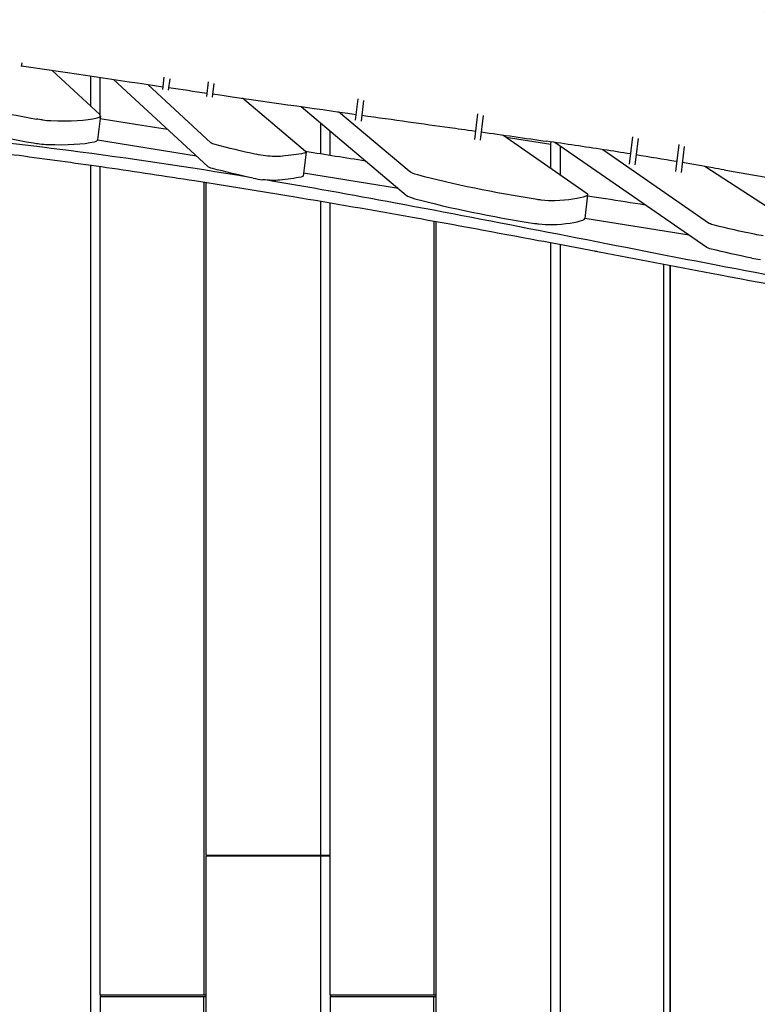
# Model space of a CAD drawing. Units: millimetres. Extents: x -10132 to 10924, y -8103 to 7518.
# Drawn here: x 5831 to 6463, y -7 to 836 of the extents above; entities that cross this region are included whole.
import ezdxf

# ---------------------------------------------------------------- set-up
doc = ezdxf.new("R2010")
doc.units = ezdxf.units.MM
doc.header["$LTSCALE"] = 20
doc.linetypes.add('HIDDEN', pattern=[9.525, 6.35, -3.175])
doc.layers.add('2d', color=230, linetype='Continuous')
doc.layers.add('CSA-No-EncroachmentZone_Hatch', color=20, linetype='HIDDEN')

msp = doc.modelspace()

# ---------------------------------------------------------------- hatches: boundary and pattern name
at = {"layer": 'CSA-No-EncroachmentZone_Hatch'}
h = msp.add_hatch(dxfattribs=at)
h.set_pattern_fill('ANSI31', color=256, scale=100)
h.set_pattern_definition([(307.875, (-5250.7, -6236.8), (250.6193, 194.926), [])])
h.paths.add_polyline_path([(5105.2, 5612.09), (4675.54, 5665.16), (4135.58, 5651.53), (4368.87, 7517.82), (5898.66, 7326.6), (5665.5, 5461.28)])
edge = h.paths.add_edge_path()
edge.add_arc((-5566.41, -4434.37), 1830, 262.82156, 279.93424, ccw=False)
edge.add_line((-5795.09, -6250.03), (-6219.77, -6196.54))
edge.add_arc((-6030.8, -4376.32), 1830, 245.81572, 264.07281, ccw=False)
edge.add_line((-6780.5, -6045.71), (-7013.72, -7911.51))
edge.add_line((-7013.72, -7911.51), (-5483.93, -8102.73))
edge.add_line((-5483.93, -8102.73), (-5250.69, -6236.8))

# ---------------------------------------------------------------- linework, layer by layer
at = {"layer": '2d'}
for p, q in [((5832.48, 798.67), (5832.1, 795.55)), ((5858.44, 792.25), (5899.37, 754.43)), ((5891.78, 761.45), (5891.78, 787.31)), ((5899.83, 753.9), (5899.83, 786.12)), ((5991.94, 709.9), (5911.25, 784.44)), ((5954.37, 786.43), (5953.08, 775.97)), ((5959.24, 785.08), (5958.05, 775.36)), ((5940.46, 780.16), (5994.44, 730.29)), ((5992.17, 782.38), (5990.64, 769.95)), ((5997.04, 781.02), (5995.6, 769.34)), ((6075.68, 722.89), (6021.56, 768.43)), ((6120.47, 767.98), (6118.2, 749.51)), ((6071.82, 761.25), (6161.91, 685.44)), ((6125.33, 766.56), (6123.16, 748.9)), ((5900, 753.21), (5897.5, 732.82)), ((5899.83, 751.01), (5899.83, 751.79)), ((6164.41, 705.84), (6103.97, 756.69)), ((6222.95, 755.09), (6220.26, 733.15)), ((6227.81, 753.6), (6225.22, 732.54)), ((6088.74, 720.95), (6088.74, 747.01)), ((6096.79, 719.67), (6096.79, 740.24)), ((6244.5, 736.95), (6316.07, 687.48)), ((6285.7, 728.7), (6247.6, 734.81)), ((6355.64, 735.44), (6352.75, 711.92)), ((6360.48, 733.81), (6357.71, 711.31)), ((5982.28, 718.82), (5897.36, 732.43)), ((6285.7, 728.7), (6286.1, 731.02)), ((6285.7, 708.48), (6285.7, 728.7)), ((6419.22, 640.75), (6289.29, 730.55)), ((6293.75, 727.47), (6293.75, 702.91)), ((6395.24, 728.8), (6392.38, 705.57)), ((6400.07, 727.14), (6397.35, 704.96)), ((6076.06, 722.21), (6073.56, 701.82)), ((6330.2, 724.41), (6421.73, 661.15)), ((5891.78, -119.5), (5891.78, 710.81)), ((5899.83, 0.5), (5899.83, 709.66)), ((6503.05, 654.63), (6417.56, 710)), ((6155.17, 691.11), (6073.85, 704.15)), ((5988.46, 696.38), (5988.46, 0.5)), ((5990.26, 696.1), (5990.26, 120.5)), ((6317.27, 685.81), (6314.77, 665.42)), ((6088.74, 120.5), (6088.74, 679.98)), ((6096.79, 0.5), (6096.79, 678.6)), ((6185.42, 662.98), (6185.42, 0.5)), ((6187.22, 662.66), (6187.22, -119.5)), ((6404.08, 651.22), (6314.78, 665.53)), ((6285.7, -119.5), (6285.7, 644.47)), ((6293.75, 642.96), (6293.75, -642.77)), ((6382.38, -584.25), (6382.38, 626.17)), ((6387.59, 625.18), (6387.59, -584.25)), ((6387.83, 625.14), (6387.83, -584.25)), ((6387.83, 595.6), (6387.59, 595.64)), ((6387.83, 210), (6387.59, 210)), ((6387.59, 182.92), (6387.83, 182.92)), ((6387.59, 170), (6387.83, 170)), ((5990.26, 120.5), (6096.79, 120.5)), ((5990.26, 119.5), (5990.26, -696.12)), ((6096.79, 119.5), (5990.26, 119.5)), ((5993.67, 120.5), (5993.67, 119.5)), ((6088.74, -679.91), (6088.74, 119.5)), ((6387.83, 70), (6387.59, 70)), ((5990.26, 0.5), (5899.83, 0.5)), ((5900.11, 0.5), (5900.11, -0.5)), ((6187.22, 0.5), (6096.79, 0.5)), ((6097.07, 0.5), (6097.07, -0.5)), ((5899.83, -0.5), (5899.83, -709.77)), ((5899.83, -0.5), (5990.26, -0.5)), ((5988.46, -696.4), (5988.46, -0.5)), ((6096.79, -0.5), (6096.79, -678.52)), ((6096.79, -0.5), (6187.22, -0.5)), ((6185.42, -662.84), (6185.42, -0.5))]:
    msp.add_line(p, q, dxfattribs=at)
for centre, major_axis, start_param, end_param in [((5911.52, 792.84), (248.14, -30.47), -2.206168, -1.816588), ((5829.2, 768.1), (79.4, -9.75), -1.182181, -0.519254), ((5880.15, 755.65), (19.85, -2.44), -0.519254, 0.279404), ((5909.02, 772.44), (248.14, -30.47), -2.206168, -1.816588), ((5850.36, 753.95), (19.85, -2.44), -1.545456, -1.182181), ((5847.86, 733.55), (19.85, -2.44), -1.816588, -1.545456), ((5847.86, 733.55), (19.85, -2.44), -1.545456, -1.182181), ((5826.69, 747.7), (79.4, -9.75), -1.182181, -0.519254), ((5877.65, 735.25), (19.85, -2.44), -0.519254, 0), ((6038.81, 702.83), (19.85, -2.44), -1.963256, -1.545456), ((6180.98, 684.36), (-19.85, 2.44), 0.306897, 0.971188), ((6314.58, 707.44), (248.14, -30.47), -2.170405, -1.719423), ((6275.06, 664.99), (19.85, -2.44), -1.719423, -1.545456), ((6275.06, 664.99), (19.85, -2.44), -1.545456, -0.919468), ((6240.15, 679.2), (79.4, -9.75), -0.919468, -0.379332), ((6294.91, 667.85), (19.85, -2.44), -0.379332, 0), ((6465.19, 634.5), (19.85, -2.44), -1.92596, -1.545456)]:
    msp.add_ellipse(centre, major_axis=major_axis, ratio=0.206428, start_param=start_param, end_param=end_param, dxfattribs=at)
at = {"layer": '2d', "extrusion": (0, 0, -1)}
for centre, major_axis, start_param, end_param in [((5850.36, 753.95), (-19.85, 2.44), -1.596137, -1.325005), ((6004.05, 729.68), (-9.93, 1.22), -0.975052, -0.279404), ((6113.83, 748.91), (-198.51, 24.37), -1.178337, -0.975052), ((6041.32, 723.23), (-19.85, 2.44), -1.596137, -1.178337), ((6041.32, 723.23), (-19.85, 2.44), -2.411549, -1.596137), ((5911.21, 764.17), (-198.51, 24.37), -2.559772, -2.411549), ((6066.14, 723.43), (9.93, -1.22), -0.306897, 0.581821), ((6001.55, 709.29), (-9.93, 1.22), -0.975052, -0.279404), ((6111.33, 728.52), (-198.51, 24.37), -1.178337, -0.975052), ((5908.71, 743.77), (-198.51, 24.37), -2.559772, -2.411549), ((6063.63, 703.04), (9.93, -1.22), 0, 0.581821), ((6183.49, 704.75), (-19.85, 2.44), -0.971188, -0.306897), ((6317.09, 727.84), (-248.14, 30.47), -1.42217, -0.971188), ((6038.81, 702.83), (-19.85, 2.44), -2.411549, -1.596137), ((6242.66, 699.59), (79.4, -9.75), 0.379332, 0.919468), ((6297.42, 688.25), (19.85, -2.44), -0.375348, 0.379332), ((6277.56, 685.38), (-19.85, 2.44), -1.596137, -1.42217), ((6277.56, 685.38), (-19.85, 2.44), -2.222125, -1.596137), ((6431.05, 660.77), (-9.93, 1.22), -1.038223, -0.375348), ((6541.44, 684.84), (-218.36, 26.81), -1.215633, -1.038223), ((6467.69, 654.9), (-19.85, 2.44), -1.596137, -1.215633), ((6428.55, 640.37), (-9.93, 1.22), -1.038223, -0.375348), ((6538.93, 664.45), (-218.36, 26.81), -1.215633, -1.038223)]:
    msp.add_ellipse(centre, major_axis=major_axis, ratio=0.206428, start_param=start_param, end_param=end_param, dxfattribs=at)
at = {"layer": '2d'}
for points, knots in [([(5088.44, 1065.58), (5091.67, 1064.97), (5094.9, 1064.37), (5107.82, 1061.95), (5117.5, 1060.12), (5156.23, 1052.74), (5185.25, 1047.1), (5248.72, 1034.6), (5283.16, 1027.73), (5364.17, 1011.58), (5410.72, 1002.3), (5497.57, 985.49), (5537.85, 977.89), (5605.72, 965.71), (5633.28, 960.94), (5683.41, 952.68), (5705.97, 949.12), (5749.7, 942.52), (5770.86, 939.46), (5815.31, 933.23), (5838.59, 930.08), (5888.51, 923.54), (5915.13, 920.16), (5974.87, 912.72), (6007.98, 908.69), (6088.34, 898.88), (6135.59, 893.09), (6218.85, 882.22), (6254.86, 877.31), (6314.97, 868.49), (6339.08, 864.79), (6383.56, 857.58), (6403.94, 854.13), (6445.36, 846.9), (6466.4, 843.11), (6510.76, 834.9), (6534.08, 830.47), (6584.36, 820.73), (6611.31, 815.4), (6672.44, 803.18), (6706.62, 796.25), (6745.86, 788.32), (6750.93, 787.29), (6755.99, 786.27)], [0, 0, 0, 0, 10.000001, 10.000001, 40.000032, 40.000032, 130.00055, 130.00055, 236.966676, 236.966676, 381.611974, 381.611974, 506.624936, 506.624936, 591.958242, 591.958242, 661.685422, 661.685422, 726.968982, 726.968982, 798.716906, 798.716906, 880.676384, 880.676384, 982.508919, 982.508919, 1127.758803, 1127.758803, 1238.568263, 1238.568263, 1312.862223, 1312.862223, 1375.782307, 1375.782307, 1440.840359, 1440.840359, 1513.058257, 1513.058257, 1596.619636, 1596.619636, 1702.661299, 1702.661299, 1718.373937, 1718.373937, 1718.373937, 1718.373937]), ([(6327.03, 636.68), (6325.7, 636.93), (6324.37, 637.18), (6319.05, 638.19), (6315.05, 638.95), (6299.08, 641.96), (6287.1, 644.22), (6239.17, 653.19), (6203.22, 659.81), (6133.19, 672.35), (6099.11, 678.28), (6036.88, 688.69), (6008.72, 693.24), (5955.44, 701.51), (5930.32, 705.28), (5881.61, 712.28), (5858.03, 715.54), (5811.78, 721.67), (5789.11, 724.55), (5743.81, 730.08), (5721.17, 732.75), (5671.7, 738.43), (5644.85, 741.42), (5581.16, 748.43), (5544.32, 752.41), (5462.71, 761.35), (5417.96, 766.33), (5344.21, 775.06), (5315.16, 778.62), (5264.3, 785.19), (5242.46, 788.11), (5201.51, 793.85), (5182.39, 796.63), (5145.43, 802.21), (5127.59, 804.99), (5090.47, 810.92), (5071.2, 814.09), (5038.27, 819.6), (5024.6, 821.93), (5010.94, 824.28)], [0, 0, 0, 0, 4.126061, 4.126061, 16.504243, 16.504243, 53.638806, 53.638806, 165.043167, 165.043167, 270.427113, 270.427113, 357.281421, 357.281421, 434.597468, 434.597468, 507.002714, 507.002714, 576.401652, 576.401652, 645.584667, 645.584667, 727.531795, 727.531795, 839.93792, 839.93792, 976.65691, 976.65691, 1065.692879, 1065.692879, 1132.872903, 1132.872903, 1191.924113, 1191.924113, 1247.2266, 1247.2266, 1307.154287, 1307.154287, 1349.74052, 1349.74052, 1349.74052, 1349.74052]), ([(6026.35, 700.92), (5975.82, 709.26), (5925.37, 716.78), (5791.33, 733.99), (5722.94, 740.33), (5614.9, 750.16)], [71.722115, 71.722115, 71.722115, 71.722115, 89.142638, 89.142638, 116.191009, 116.191009, 116.191009, 116.191009]), ([(6123.78, 753.9), (6151.38, 750.01), (6176.6, 746.48), (6205.06, 742.49), (6212.61, 741.43), (6221.13, 740.24)], [61.194617, 61.194617, 61.194617, 61.194617, 74.59196, 74.59196, 77.974186, 77.974186, 77.974186, 77.974186]), ([(6353.83, 720.68), (6346.22, 721.9), (6338.61, 723.1), (6314.71, 726.81), (6298.41, 729.25), (6282.11, 731.59)], [82.684324, 82.684324, 82.684324, 82.684324, 106.164982, 106.164982, 156.398279, 156.398279, 156.398279, 156.398279]), ([(6434.11, 707.1), (6430.88, 707.67), (6427.64, 708.24), (6415.73, 710.32), (6407.05, 711.82), (6398.37, 713.3)], [0, 0, 0, 0, 10.000004, 10.000004, 36.827255, 36.827255, 36.827255, 36.827255]), ([(6434.11, 707.1), (6459.55, 702.59), (6487.15, 697.62), (6518.31, 692.01), (6522.93, 691.18), (6527.67, 690.33)], [104.891231, 104.891231, 104.891231, 104.891231, 113.935971, 113.935971, 115.466461, 115.466461, 115.466461, 115.466461]), ([(6686.87, 577.39), (6596.2, 593.71), (6508.58, 609.82), (6324.97, 645.17), (6240.38, 662.3), (6114.84, 685.66), (6078.08, 692.25), (6041.48, 698.4)], [0.000001, 0.000001, 0.000001, 0.000001, 28.03302, 28.03302, 57.375722, 57.375722, 69.984546, 69.984546, 69.984546, 69.984546]), ([(6317.16, 684.95), (6322.25, 684.15), (6327.35, 683.36), (6343.91, 680.76), (6355.21, 678.99), (6366.44, 677.24)], [112.33188, 112.33188, 112.33188, 112.33188, 113.435915, 113.435915, 115.904215, 115.904215, 115.904215, 115.904215]), ([(6681, 569.72), (6677.76, 570.33), (6674.53, 570.94), (6661.58, 573.38), (6651.87, 575.21), (6613.04, 582.53), (6583.93, 588.02), (6510.83, 601.81), (6466.87, 610.12), (6390.96, 624.54), (6358.99, 630.63), (6327.03, 636.68)], [0, 0, 0, 0, 10, 10, 40.000005, 40.000005, 130.000164, 130.000164, 266.038884, 266.038884, 365.094271, 365.094271, 365.094271, 365.094271])]:
    msp.add_open_spline(points, degree=3, knots=knots, dxfattribs=at)
for points in [[(5832.18, 796.17), (5874.99, 789.76), (5915.42, 783.81), (5953.37, 778.28)], [(5958.32, 777.56), (5969.43, 775.95), (5980.32, 774.37), (5991, 772.83)], [(5995.95, 772.11), (6040.93, 765.62), (6081.96, 759.8), (6118.83, 754.6)], [(5899.73, 751.02), (5918.51, 748.03), (5937.66, 744.98), (5957.37, 741.84)], [(6226.08, 739.54), (6243.81, 737.05), (6264.76, 734.09), (6282.11, 731.59)], [(6075.48, 723.05), (6092.94, 720.28), (6110.04, 717.57), (6126.9, 714.9)], [(6393.44, 714.14), (6381.89, 716.09), (6370.33, 718.01), (6358.77, 719.88)], [(6387.83, 582.83), (6387.75, 582.84), (6387.67, 582.86), (6387.59, 582.87)]]:
    msp.add_open_spline(points, degree=3, dxfattribs=at)

doc.saveas('drawing.dxf')
